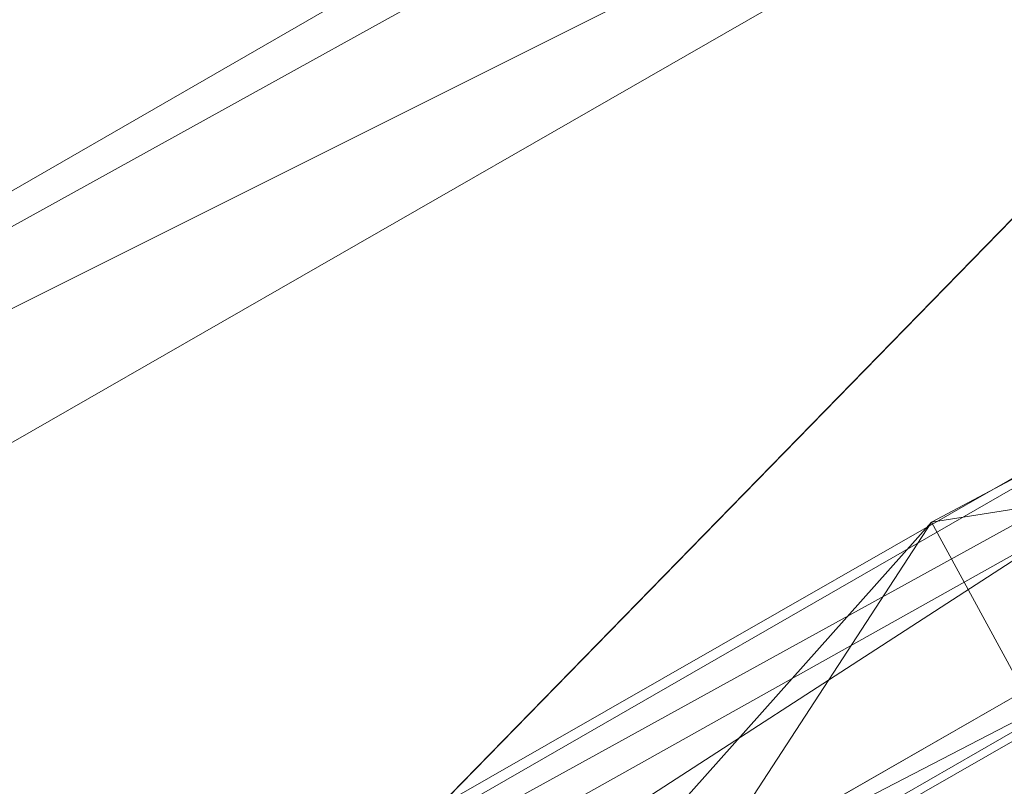
# Model space of a CAD drawing. Units: millimetres. Extents: x 12074 to 21012, y -8854 to -1767.
# Drawn here: x 17305 to 17363, y -5165 to -5120 of the extents above; entities that cross this region are included whole.
import ezdxf

# ---------------------------------------------------------------- set-up
doc = ezdxf.new("R2010")
doc.units = ezdxf.units.MM
doc.layers.add('PDF _Ручки', color=7, linetype='Continuous')
doc.layers.add('Ручки', color=250, linetype='Continuous')
doc.styles.get("Standard").update_dxf_attribs({"font": 'ariali.ttf', "height": 150})
doc.dimstyles.new('Стиль 150', dxfattribs={"dimtxt": 150, "dimasz": 150, "dimexe": 50, "dimexo": 0, "dimgap": 50, "dimtad": 1, "dimdec": 0, "dimdsep": 32, "dimtxsty": 'Standard', "dimcen": 150, "dimclrd": 256, "dimclre": 256, "dimadec": 0, "dimazin": 0, "dimtfac": 1, "dimtdec": 0, "dimtmove": 0, "dimatfit": 3, "dimfxl": 0, "dimlwd": -1, "dimarcsym": 0})

# ---------------------------------------------------------------- blocks, each defined once
blk = doc.blocks.new('*D9')
at = {"layer": 'Defpoints', "color": 0}
for p in [(12073.778, -5028.906), (20483.487, -6342.158), (20483.487, -8803.599)]:
    blk.add_point(p, dxfattribs=at)
at = {"layer": 'Ручки', "lineweight": -2}
for p, q in [((12073.778, -5028.906), (12073.778, -8853.599)), ((20483.487, -6342.158), (20483.487, -8853.599))]:
    blk.add_line(p, q, dxfattribs=at)
at = {"layer": 'Ручки'}
blk.add_line((12223.778, -8803.599), (20333.487, -8803.599), dxfattribs=at)
for points in [[(12223.778, -8778.599), (12223.778, -8828.599), (12073.778, -8803.599)], [(20333.487, -8778.599), (20333.487, -8828.599), (20483.487, -8803.599)]]:
    blk.add_solid(points, dxfattribs=at)
at = {"layer": 'Ручки', "color": 0, "insert": (16278.633, -8676.962), "char_height": 150, "attachment_point": 5}
blk.add_mtext('8412', dxfattribs=at)
blk = doc.blocks.new('*D11')
at = {"layer": 'Defpoints', "color": 0}
for p in [(14073.778, -5028.906), (18985.33, -6414.938), (18985.33, -7212.669)]:
    blk.add_point(p, dxfattribs=at)
at = {"layer": 'Ручки', "lineweight": -2}
for p, q in [((14073.778, -5028.906), (14073.778, -7262.669)), ((18985.33, -6414.938), (18985.33, -7262.669))]:
    blk.add_line(p, q, dxfattribs=at)
at = {"layer": 'Ручки'}
blk.add_line((14223.778, -7212.669), (18835.33, -7212.669), dxfattribs=at)
for points in [[(14223.778, -7187.669), (14223.778, -7237.669), (14073.778, -7212.669)], [(18835.33, -7187.669), (18835.33, -7237.669), (18985.33, -7212.669)]]:
    blk.add_solid(points, dxfattribs=at)
at = {"layer": 'Ручки', "color": 0, "insert": (16872.138, -7086.083), "char_height": 150, "attachment_point": 5}
blk.add_mtext('4912', dxfattribs=at)

msp = doc.modelspace()

# ---------------------------------------------------------------- linework, layer by layer
at = {"layer": 'PDF _Ручки', "lineweight": 13}
for points in [[(17301.227, -5196.158), (17095.889, -5070.305), (17099.201, -4450.979), (17095.889, -5070.305), (17099.201, -4450.979), (17301.227, -4335.063), (17842.724, -4641.414), (17301.227, -4335.063), (17842.724, -4641.414), (17849.347, -4881.527), (17842.724, -4641.414), (17849.347, -4881.527), (17301.227, -5196.158), (17849.347, -4881.527)], [(17301.227, -5196.158), (17095.889, -5070.305), (17099.201, -4450.979), (17301.227, -5196.158), (17842.724, -4641.414), (17849.347, -4881.527)], [(17301.227, -5196.158), (17842.724, -4641.414), (17849.347, -4881.527)], [(17912.274, -4833.504), (17234.989, -5220.997), (17213.462, -5182.91)]]:
    msp.add_lwpolyline(points, close=True, dxfattribs=at)
for points in [[(17117.417, -5356.785), (17094.234, -5317.042), (17137.288, -5328.634), (17117.417, -5356.785), (17094.234, -5317.042), (18066.277, -4758.986), (18031.502, -4763.954), (17115.761, -5290.547), (18066.277, -4758.986), (17094.234, -5317.042), (17115.761, -5290.547), (18031.502, -4763.954), (18053.029, -4803.697), (18087.804, -4798.729), (17117.417, -5356.785), (17137.288, -5328.634), (18053.029, -4803.697), (17115.761, -5290.547), (17137.288, -5328.634), (17115.761, -5290.547), (17094.234, -5317.042)], [(17198.558, -5206.093), (17213.462, -5182.91), (17234.989, -5220.997), (17912.274, -4833.504), (17938.769, -4833.504), (17234.989, -5220.997), (17221.742, -5244.18), (17938.769, -4833.504), (17917.241, -4793.761), (17221.742, -5244.18), (17938.769, -4833.504), (17917.241, -4793.761), (17889.09, -4793.761)], [(17221.742, -5244.18), (17198.558, -5206.093), (17234.989, -5220.997), (17221.742, -5244.18), (17198.558, -5206.093), (17917.241, -4793.761)], [(17889.09, -4793.761), (17213.462, -5182.91), (17917.241, -4793.761), (17198.558, -5206.093), (17213.462, -5182.91), (17889.09, -4793.761)], [(17412.176, -5121.64), (17287.98, -5259.084), (17297.916, -5277.299), (17412.176, -5121.64), (17422.112, -5139.855), (17297.916, -5277.299), (17287.98, -5259.084), (17236.645, -5287.235), (17297.916, -5277.299), (17246.581, -5305.45), (17236.645, -5287.235), (17359.186, -5149.791), (17369.121, -5168.006), (17236.645, -5287.235), (17246.581, -5305.45), (17369.121, -5168.006)], [(17246.581, -5305.45), (17369.121, -5168.006), (17422.112, -5139.855), (17246.581, -5305.45), (17297.916, -5277.299), (17422.112, -5139.855), (17369.121, -5168.006), (17359.186, -5149.791), (17422.112, -5139.855), (17412.176, -5121.64), (17359.186, -5149.791), (17236.645, -5287.235), (17287.98, -5259.084), (17359.186, -5149.791), (17412.176, -5121.64), (17287.98, -5259.084)], [(17359.186, -5149.791), (17359.186, -5149.791)], [(17359.186, -5149.791), (17359.186, -5149.791)], [(17359.186, -5149.791), (17359.186, -5149.791)]]:
    msp.add_lwpolyline(points, dxfattribs=at)

# ---------------------------------------------------------------- dimensions: what is measured, and where the dimension line sits
at = {"layer": 'Ручки'}
dim = msp.add_linear_dim(base=(20483.487, -8803.599), p1=(12073.778, -5028.906), p2=(20483.487, -6342.158), text='8412', dimstyle='Стиль 150', dxfattribs=at)
dim.commit()
dim.dimension.update_dxf_attribs({"geometry": '*D9', "text_midpoint": (16278.633, -8803.599), "dimtype": 160})
dim = msp.add_linear_dim(base=(18985.33, -7212.669), p1=(14073.778, -5028.906), p2=(18985.33, -6414.938), dimstyle='Стиль 150', dxfattribs=at)
dim.commit()
dim.dimension.update_dxf_attribs({"geometry": '*D11', "text_midpoint": (16872.138, -7212.669), "dimtype": 160})

doc.saveas('drawing.dxf')
